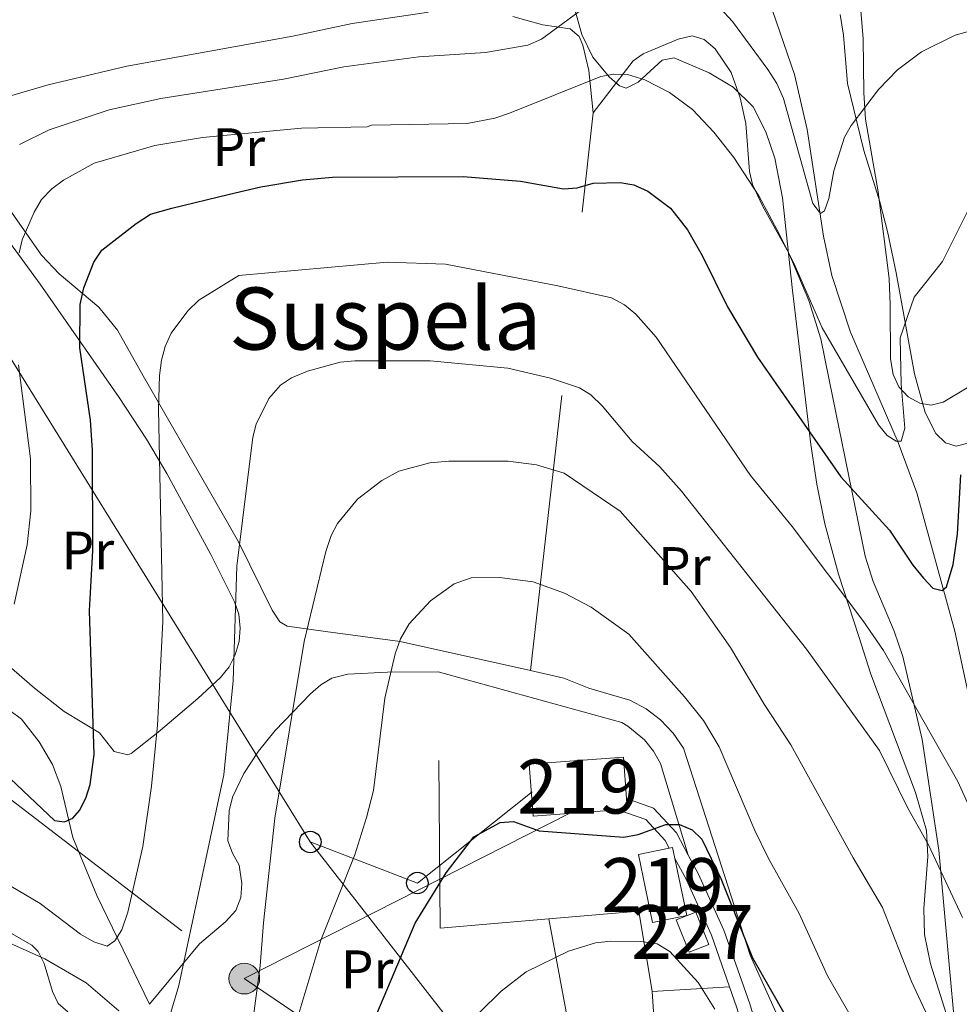
# Model space of a CAD drawing. Extents: x 606577 to 613415, y 789627 to 794364.
# Drawn here: x 608057 to 608231, y 792383 to 792565 of the extents above; entities that cross this region are included whole.
import ezdxf
from ezdxf.enums import TextEntityAlignment as Align

# ---------------------------------------------------------------- set-up
doc = ezdxf.new("R2010")
doc.units = 0
doc.header["$MEASUREMENT"] = 0
for name, pattern in [('DGN Style 2', [85.52197, 51.313182, -34.208788]), ('DGN Style 3', [119.730758, 85.52197, -34.208788]), ('DGN Style 7', [171.04394, 76.969773, -34.208788, 25.656591, -34.208788])]:
    doc.linetypes.add(name, pattern=pattern)
for name, color, linetype in [('Nivel 11', 7, 'Continuous'), ('Nivel 15', 7, 'Continuous'), ('Nivel 20', 7, 'Continuous'), ('Nivel 21', 7, 'Continuous'), ('Nivel 32', 7, 'Continuous'), ('Nivel 33', 7, 'Continuous'), ('Nivel 35', 7, 'Continuous'), ('Nivel 36', 7, 'Continuous'), ('Nivel 37', 7, 'Continuous'), ('Nivel 4', 7, 'Continuous'), ('Nivel 45', 7, 'Continuous'), ('Nivel 48', 7, 'Continuous'), ('Nivel 5', 7, 'Continuous'), ('Nivel 52', 7, 'Continuous'), ('Nivel 57', 7, 'Continuous')]:
    doc.layers.add(name, color=color, linetype=linetype)
doc.styles.add('Style-arialn', font='arialn.shx', dxfattribs={"bigfont": 'arialnbig.shx'})
doc.styles.add('Style-times', font='times.shx', dxfattribs={"bigfont": 'timesbig.shx'})

# ---------------------------------------------------------------- blocks, each defined once
blk = doc.blocks.new('5PELE')
at = {"layer": 'Nivel 32', "linetype": 'Continuous', "lineweight": 0}
h = blk.add_hatch(color=9, dxfattribs=at)
edge = h.paths.add_edge_path()
edge.add_arc((-0.0001999898813664913, 1.001171767711639e-08), 2.85, 0, 360)
at = {"layer": 'Nivel 32', "color": 8, "linetype": 'Continuous', "lineweight": 0}
blk.add_circle((-0.0001999898813664913, 1.001171767711639e-08, 9.206857902910315e-05), 2.85, dxfattribs=at)
blk = doc.blocks.new('5PTT')
at = {"layer": 'Nivel 33', "color": 7, "linetype": 'Continuous', "lineweight": 30}
blk.add_circle((0.0002382681705057621, 0.0004306398332118988, -2.66718848962455e-05), 1.995000006667076, dxfattribs=at)

msp = doc.modelspace()

# ---------------------------------------------------------------- linework, layer by layer
at = {"layer": 'Nivel 11', "color": 142, "linetype": 'DGN Style 3', "lineweight": 13}
for points in [[(608234.9550000001, 792430.1939999999, 103.601), (608230.2749999999, 792451.9979999999, 100.667), (608223.213, 792477.6740000001, 97.163), (608219.747, 792486.966, 95.758), (608210.919, 792507.436, 92.476), (608207.4410000001, 792517.9299999999, 90.98100000000001), (608205.888, 792525.2039999999, 90.283), (608202.8929999999, 792544.986, 88.98), (608200.5549999999, 792555.162, 87.865), (608196.547, 792566.841, 86.20100000000001), (608191.7080000001, 792577.1470000001, 84.687), (608187.946, 792583.6529999999, 83.727), (608182.432, 792591.8130000001, 82.455), (608177.9369999999, 792597.6270000001, 81.519), (608171.486, 792605.094, 80.307), (608162.7239999999, 792614.179, 78.88), (608156.182, 792620.388, 78.122), (608152.219, 792623.476, 77.985), (608147.879, 792625.885, 77.854), (608145.1270000001, 792626.865, 77.7), (608140.1769999999, 792627.909, 77.243), (608132.7350000001, 792628.415, 76.45400000000001), (608125.541, 792628.135, 76.06), (608108.098, 792626.7350000001, 75.514)], [(608029.8729999999, 792545.439, 77.602), (608030.507, 792532.315, 78.999), (608032.571, 792513.4269999999, 81.383), (608036.619, 792495.094, 84.046), (608038.673, 792484.9539999999, 85.21300000000001), (608039.348, 792481.625, 85.59700000000001), (608043.118, 792463.7010000001, 89.164), (608044.7010000001, 792454.007, 91.033), (608046.254, 792448.139, 91.848), (608048.2760000001, 792443.5530000001, 92.586), (608049.47, 792441.8260000001, 93.015), (608051.236, 792440.1370000001, 93.534), (608057.1950000001, 792435.7320000001, 95.143), (608060.523, 792431.497, 96.351), (608062.983, 792427.2820000001, 97.45400000000001), (608064.538, 792423.2220000001, 98.47800000000001), (608066.74, 792413.7579999999, 100.915), (608071.1910000001, 792403.038, 103.717), (608080.967, 792382.858, 108.502)]]:
    msp.add_polyline3d(points, dxfattribs=at)
at = {"layer": 'Nivel 15', "color": 1, "linetype": 'Continuous', "lineweight": 13, "extrusion": (0.04415988377355456, 0.003287869569554284, 0.9990190661738142), "elevation": 29591.99121037614, "flags": 128}
msp.add_lwpolyline([(745076.2637566298, -664666.4110430235), (745076.2636809358, -664650.6521165064), (745085.9474100729, -664650.6521165064), (745085.9475214968, -664668.1766380973), (745078.2232391527, -664668.1761226864)], dxfattribs=at)
at = {"layer": 'Nivel 15', "color": 1, "linetype": 'Continuous', "lineweight": 13, "extrusion": (0.04405493591947898, 0.003291719879346941, 0.9990236870071534), "elevation": 29531.21683444721, "flags": 128}
msp.add_lwpolyline([(744903.0187615838, -664867.2265295265), (744901.0593147234, -664867.2265295265), (744901.0597434158, -664865.4609344949)], dxfattribs=at)
at = {"layer": 'Nivel 15', "color": 1, "linetype": 'Continuous', "lineweight": 13, "elevation": 128.694, "flags": 128}
for points in [[(608178.3430000001, 792409.9029999999), (608180.5449999999, 792399.3200000001), (608174.21, 792398.0020000001), (608171.5889999999, 792410.5989999999), (608177.328, 792411.7930000001)], [(608177.328, 792411.7930000001), (608177.9240000001, 792411.9170000001), (608178.3430000001, 792409.9029999999)]]:
    msp.add_lwpolyline(points, dxfattribs=at)
at = {"layer": 'Nivel 15', "color": 7, "linetype": 'Continuous', "lineweight": 0, "extrusion": (-0.04585617632316433, -0.01815442886606356, 0.9987830734476661), "elevation": -42146.22827176554, "flags": 128}
msp.add_lwpolyline([(-512889.2907511472, 856125.9597678797), (-512882.8387261938, 856125.9597678797), (-512882.8389309356, 856122.0261994035), (-512889.290955889, 856122.0261994035), (-512889.2907511472, 856125.9597678797)], dxfattribs=at)
at = {"layer": 'Nivel 20', "color": 7, "linetype": 'DGN Style 2', "lineweight": 0, "extrusion": (-0.9816163924410369, 0.1416218034819118, 0.1279551596051323), "elevation": -484728.316644094, "flags": 128}
msp.add_lwpolyline([(-871165.2517516599, 62662.13777712404), (-871219.9725035434, 62649.22059731162), (-871269.2051812424, 62636.69564159936)], dxfattribs=at)
at = {"layer": 'Nivel 20', "color": 7, "linetype": 'DGN Style 2', "lineweight": 0, "extrusion": (-0.1090615570839773, 0.02428152752157235, 0.9937383882026685), "elevation": -46961.40280496875, "flags": 128}
msp.add_lwpolyline([(-905668.9210981971, 418778.4764411445), (-905668.9210981969, 418753.5596520654)], dxfattribs=at)
at = {"layer": 'Nivel 20', "color": 7, "linetype": 'DGN Style 2', "lineweight": 0, "extrusion": (-0.1121559579833297, 0.09201319632911496, 0.9894213525036447), "elevation": 4829.911444679979, "flags": 128}
msp.add_lwpolyline([(-998347.2515876, -32056.74791406584), (-998333.1171796345, -32071.37530670664), (-998369.6476893909, -32102.14659829356)], dxfattribs=at)
at = {"layer": 'Nivel 20', "color": 7, "linetype": 'DGN Style 2', "lineweight": 0, "extrusion": (-0.1162681859209673, 0.1469834081647999, 0.982281826497318), "elevation": 45886.44779867507, "flags": 128}
msp.add_lwpolyline([(-968576.6132202621, -239799.7192492752), (-968583.9562789826, -239813.1817294189), (-968569.9589147004, -239822.572916519)], dxfattribs=at)
at = {"layer": 'Nivel 20', "color": 7, "linetype": 'DGN Style 2', "lineweight": 0, "extrusion": (0.307484856281427, 0.01901835706470064, 0.9513628988205025), "elevation": 202200.367338811, "flags": 128}
msp.add_lwpolyline([(753329.2369668835, -624002.4588740827), (753329.2369668835, -623987.3390540772)], dxfattribs=at)
at = {"layer": 'Nivel 20', "color": 7, "linetype": 'DGN Style 2', "lineweight": 0}
for points in [[(608209.0279999999, 792566.321, 88.749), (608209.6410000001, 792562.496, 89.23), (608210.375, 792553.517, 90.288), (608213.3829999999, 792541.118, 92.035), (608216.325, 792531.5630000001, 92.403), (608217.756, 792526.1159999999, 92.897), (608219.381, 792518.4539999999, 93.976), (608222.7579999999, 792499.685, 97.116), (608224.774, 792492.568, 98.346), (608226.7420000001, 792488.645, 99.36), (608228.554, 792486.908, 100.42), (608230.5, 792486.3189999999, 101.352), (608232.6470000001, 792486.838, 102.189)], [(608134.4569999999, 792444.507, 121.75), (608168.4979999999, 792435.065, 124.855), (608169.649, 792434.395, 124.891), (608172.7250000001, 792431.8589999999, 125.004), (608174.3940000001, 792429.7860000001, 125.077), (608175.7069999999, 792427.4709999999, 125.148), (608180.8470000001, 792410.5260000001, 125.438)], [(608192.318, 792391.9639999999, 126.99), (608179.987, 792430.301, 123.885), (608178.0630000001, 792433.0970000001, 123.885), (608175.72, 792435.5519999999, 123.885), (608173.0179999999, 792437.6059999999, 123.885), (608170.024, 792439.2050000001, 123.885), (608165.155, 792440.6670000001, 123.885), (608162.4310000001, 792441.423, 124.273), (608157.7579999999, 792443.328, 124.273), (608151.595, 792444.7, 123.563)]]:
    msp.add_polyline3d(points, dxfattribs=at)
at = {"layer": 'Nivel 21', "color": 7, "linetype": 'DGN Style 3', "lineweight": 0}
for points in [[(608180.8470000001, 792410.5260000001, 125.796), (608178.6340000001, 792414.6529999999, 125.583), (608174.399, 792419.2390000001, 125.195), (608169.3759999999, 792420.9880000001, 124.419)], [(608197.976, 792322.3770000001, 138.586), (608199.3200000001, 792322.388, 138.394), (608203.4110000001, 792325.621, 137.618), (608205.138, 792330.486, 135.677), (608204.682, 792337.3330000001, 133.347), (608204.22, 792345.6599999999, 131.406), (608200.203, 792356.638, 130.241), (608196.6270000001, 792368.6130000001, 128.689), (608192.236, 792382.9709999999, 127.524), (608187.4469999999, 792396.598, 126.36), (608182.6680000001, 792407.131, 125.972), (608180.8470000001, 792410.5260000001, 125.796)]]:
    msp.add_polyline3d(points, dxfattribs=at)
at = {"layer": 'Nivel 21', "color": 7, "linetype": 'Continuous', "lineweight": 0}
for points in [[(608177.328, 792411.7930000001, 125.658), (608176.581, 792413.19, 125.583), (608172.986, 792417.084, 125.195), (608167.763, 792418.9029999999, 124.419)], [(608188.4820000001, 792386.112, 127.185), (608185.1240000001, 792395.665, 126.36), (608180.425, 792406.0220000001, 125.972), (608178.3430000001, 792409.9029999999, 125.761)], [(608180.2350000001, 792346.466, 139.095), (608183.0519999999, 792345.4480000001, 139.095), (608185.3289999999, 792343.291, 139.095), (608187.808, 792338.5179999999, 139.095), (608191.378, 792326.726, 139.513), (608194.5590000001, 792324.8500000001, 139.17), (608198.443, 792324.881, 138.394), (608201.2960000001, 792327.1359999999, 137.618), (608202.6089999999, 792330.835, 135.677), (608202.1869999999, 792337.1799999999, 133.347), (608201.7450000001, 792345.1510000001, 131.406), (608197.8300000001, 792355.851, 130.241), (608194.2339999999, 792367.8900000001, 128.689), (608189.861, 792382.19, 127.524), (608188.4820000001, 792386.112, 127.185)]]:
    msp.add_polyline3d(points, dxfattribs=at)
at = {"layer": 'Nivel 32', "color": 6, "linetype": 'DGN Style 7', "lineweight": 0, "extrusion": (-0.1381994158802987, -0.0701886210723025, 0.9879142062559446), "elevation": -139542.743078989, "flags": 128}
msp.add_lwpolyline([(-431130.2227957975, 890121.639187587), (-431130.2227957976, 890190.2965075537)], dxfattribs=at)
at = {"layer": 'Nivel 32', "color": 6, "linetype": 'DGN Style 7', "lineweight": 0, "extrusion": (0.4722725794431434, 0.8510023678558399, 0.2296814764186993), "elevation": 961538.2087193497, "flags": 128}
msp.add_lwpolyline([(-147205.7633687366, -226796.638219733), (-147252.2085074625, -226778.9030860509), (-147289.4825159032, -226770.8765021726)], dxfattribs=at)
at = {"layer": 'Nivel 32', "color": 6, "linetype": 'DGN Style 7', "lineweight": 0}
msp.add_polyline3d([(607952.5800000001, 792650.9510000001, 70.04), (607955.483, 792637.757, 70.616), (607962.2579999999, 792589.5989999999, 80.436), (607972.1000000001, 792521.7390000001, 92.864), (607976.5630000001, 792496.9280000001, 97.581), (608025.842, 792443.267, 98.98700000000001), (608098.53, 792387.622, 114.092)], dxfattribs=at)
at = {"layer": 'Nivel 33', "color": 7, "linetype": 'Continuous', "lineweight": 0, "extrusion": (-0.2169568672017422, 0.2559130451152374, 0.9420393999795614), "elevation": 70965.4709718863, "flags": 128}
msp.add_lwpolyline([(-976276.2938613095, -198910.7554027688), (-976286.5193140283, -198890.9611995089), (-976313.6822089935, -198890.0521147334)], dxfattribs=at)
at = {"layer": 'Nivel 33', "color": 7, "linetype": 'Continuous', "lineweight": 0, "extrusion": (0.5051039021039582, 0.6094202835372051, 0.6111276184994323), "elevation": 790143.301870214, "flags": 128}
msp.add_lwpolyline([(37466.38263041683, -609907.2235372879), (37425.28061266063, -609892.4370235209), (37375.45596290514, -609879.5127210745)], dxfattribs=at)
at = {"layer": 'Nivel 33', "color": 7, "linetype": 'Continuous', "lineweight": 0}
msp.add_polyline3d([(608015.5490000001, 792643.7650000001, 72.346), (608016.8430000001, 792592.381, 73.497), (608026.8910000001, 792548.2039999999, 77.688), (608110.756, 792412.95, 117.261)], dxfattribs=at)
at = {"layer": 'Nivel 35', "color": 92, "linetype": 'DGN Style 3', "lineweight": 0}
for points in [[(608212.6710000001, 792569.298, 97.309), (608213.237, 792561.837, 97.999), (608213.369, 792551.811, 99.11), (608213.7180000001, 792546.892, 99.822), (608216.044, 792533.4110000001, 103.073), (608218.058, 792517.399, 106.401), (608218.263, 792512.473, 107.019), (608218.318, 792502.4580000001, 107.577), (608218.8319999999, 792499.5959999999, 107.954), (608219.892, 792497.3019999999, 108.723), (608221.6340000001, 792495.4720000001, 109.909), (608223.77, 792494.287, 111.095), (608225.872, 792493.926, 111.836), (608228.081, 792494.463, 112.13), (608232.537, 792497.119, 112.218)], [(608229.5619999999, 792378.361, 130.981), (608225.757, 792390.331, 129.347), (608224.629, 792395.7890000001, 128.423), (608224.51, 792400.601, 127.284), (608225.2350000001, 792410.2550000001, 124.202), (608224.9820000001, 792415.0420000001, 122.779), (608222.9569999999, 792422.108, 121.289), (608214.7150000001, 792444.051, 117.554), (608212.4340000001, 792450.9979999999, 115.802), (608208.7, 792462.578, 112.337), (608206.1529999999, 792471.9280000001, 110.155), (608204.656, 792479.2890000001, 109.287), (608203.54, 792486.6130000001, 108.672), (608200.172, 792515.175, 106.684), (608198.3230000001, 792532.344, 104.983), (608196.8630000001, 792539.6610000001, 104.247), (608195.247, 792544.533, 103.789), (608192.845, 792549.1980000001, 103.432), (608189.163, 792552.8360000001, 103.415), (608184.696, 792555.5190000001, 103.564), (608178.213, 792558.256, 103.579), (608176.024, 792557.865, 103.421), (608171.5260000001, 792553.75, 102.799), (608169.3300000001, 792552.6710000001, 102.342), (608168.0760000001, 792553.0889999999, 102.026), (608166.1529999999, 792554.7320000001, 101.338), (608163.148, 792558.4140000001, 99.444), (608161.092, 792562.5970000001, 97.411), (608159.6950000001, 792567.6529999999, 95.815)]]:
    msp.add_polyline3d(points, dxfattribs=at)
at = {"layer": 'Nivel 36', "color": 92, "linetype": 'Continuous', "lineweight": 0, "extrusion": (-0.6338245654420995, 0.02922727090460041, 0.7729244380129294), "elevation": -362213.9383853548, "flags": 128}
msp.add_lwpolyline([(-819558.8084872526, 441445.9755895601), (-819541.3147659109, 441448.5554282377), (-819533.9763129165, 441450.1095658226), (-819529.293246292, 441451.7359750539), (-819520.3730771812, 441456.1820822307)], dxfattribs=at)
at = {"layer": 'Nivel 36', "color": 92, "linetype": 'Continuous', "lineweight": 0}
for points in [[(608019.997, 792592.415, 73.31), (608027.0530000001, 792578.632, 76.056), (608036.0519999999, 792562.379, 78.766), (608038.9510000001, 792555.5860000001, 80.31400000000001), (608041.2820000001, 792550.656, 81.85000000000001), (608043.6100000001, 792546.723, 83.839), (608048.571, 792539.337, 88.58200000000001), (608060.9169999999, 792521.692, 95.437), (608064.192, 792518.227, 96.937), (608071.55, 792512.0730000001, 99.93900000000001), (608074.9990000001, 792507.8260000001, 101.648), (608079.8119999999, 792499.351, 104.14), (608094.663, 792473.4750000001, 110.384), (608097.433, 792468.5730000001, 111.363), (608103.7080000001, 792455.909, 113.297), (608105.111, 792453.727, 113.73), (608106.4809999999, 792452.9439999999, 114.07), (608113.581, 792451.9280000001, 116.258), (608127.426, 792450.081, 118.838)], [(608148.334, 792565.9610000001, 88.877), (608150.736, 792565.2509999999, 89.696), (608153.889, 792564.4170000001, 90.47500000000001), (608158.942, 792563.679, 91.252), (608160.6300000001, 792562.2010000001, 92.371), (608161.2949999999, 792560.592, 93.193), (608162.409, 792555.915, 94.598), (608163.217, 792548.0530000001, 96)], [(608230.9480000001, 792371.3060000001, 115.01), (608229.3400000001, 792388.8729999999, 112.045), (608227.2660000001, 792411.396, 109.231), (608224.2139999999, 792431.926, 106.849), (608220.6159999999, 792447.308, 104.086), (608219.0009999999, 792451.9909999999, 103.485), (608215.1159999999, 792461.2139999999, 102.466), (608213.639, 792465.9310000001, 101.862), (608206.969, 792498.5700000001, 96.688), (608205.409, 792506.1980000001, 95.934), (608203.1950000001, 792513.3200000001, 95.72), (608199.463, 792522.068, 95.546), (608194.628, 792530.8360000001, 95.292), (608192.764, 792534.827, 95.157), (608192.176, 792537.229, 94.995), (608191.513, 792546.0760000001, 93.993), (608190.47, 792550.8770000001, 93.614), (608188.7749999999, 792555.5549999999, 93.315), (608185.801, 792559.946, 93.168), (608183.757, 792561.683, 93.181), (608181.534, 792562.321, 93.21300000000001), (608178.9469999999, 792561.7320000001, 93.268), (608174.713, 792559.9210000001, 93.605), (608172.496, 792559.021, 94.49), (608170.6059999999, 792557.7380000001, 95.499), (608163.217, 792548.0530000001, 97.553)], [(608055.0179999999, 792524.119, 92.651), (608060.656, 792516.324, 95.46600000000001), (608075.3160000001, 792495.3400000001, 101.249), (608080.389, 792487.5900000001, 103.014), (608084.146, 792481.213, 104.334), (608092.325, 792466.227, 107.384), (608096.7280000001, 792457.452, 109.28), (608097.503, 792455.1410000001, 109.579), (608097.788, 792452.5760000001, 109.595), (608097.561, 792450.0819999999, 109.28), (608096.835, 792447.6240000001, 108.75), (608095.709, 792445.422, 108.235), (608094.119, 792443.456, 107.727), (608089.916, 792439.5449999999, 106.596), (608082.551, 792433.273, 104.622), (608077.5349999999, 792429.352, 102.293), (608076.969, 792429.121, 102.167), (608074.4269999999, 792429.717, 101.905), (608071.683, 792433.189, 99.964), (608065.1100000001, 792437.1170000001, 98.83), (608059.612, 792441.4780000001, 97.468), (608053.5290000001, 792446.747, 95.46000000000001)], [(608134.4569999999, 792444.507, 121.75), (608125.0789999999, 792444.429, 118.271), (608117.6969999999, 792444.065, 116.851), (608114.7520000001, 792443.321, 116.147), (608112.706, 792442.0619999999, 115.564), (608110.7890000001, 792440.4040000001, 115.019), (608104.257, 792433.625, 113.962), (608101.192, 792429.798, 113.648), (608098.462, 792425.6340000001, 113.353), (608096.3300000001, 792421.2380000001, 113.029), (608095.71, 792418.736, 112.844), (608095.49, 792413.148, 112.433), (608096.3640000001, 792410.888, 112.775), (608097.598, 792408.662, 113.457), (608098.091, 792405.263, 113.677), (608097.908, 792402.662, 113.592), (608096.973, 792400.267, 113.277), (608095.023, 792398.148, 112.598), (608090.203, 792394.085, 110.88), (608080.967, 792382.858, 108.502)], [(608065.821, 792381.435, 111.059), (608064.0360000001, 792382.9839999999, 110.759), (608062.952, 792385.229, 110.387), (608061.446, 792390.4140000001, 109.603), (608060.304, 792392.6570000001, 109.28), (608059.1259999999, 792393.8060000001, 109.118), (608046.1229999999, 792401.2749999999, 108.46)], [(608154.979, 792398.702, 128.336), (608159.058, 792376.801, 132.731), (608161.064, 792362.1170000001, 135.084), (608163.7450000001, 792341.8360000001, 139.095)], [(608192.318, 792391.9639999999, 124.272), (608200.4480000001, 792373.8489999999, 126.022), (608202.635, 792369.479, 126.253), (608205.3160000001, 792365.318, 126.22), (608209.25, 792361.038, 125.825), (608211.406, 792359.51, 125.44), (608213.6510000001, 792358.5390000001, 124.87), (608223.629, 792356.277, 121.364), (608225.973, 792356.139, 120.439), (608228.3030000001, 792356.4240000001, 119.489), (608229.8570000001, 792356.9269999999, 118.837), (608231.8729999999, 792358.237, 117.613)]]:
    msp.add_polyline3d(points, dxfattribs=at)
at = {"layer": 'Nivel 4', "color": 30, "linetype": 'Continuous', "lineweight": 30, "flags": 128}
for points, elevation in [([(608055.2080000001, 792424.638), (608063.354, 792416.9170000001), (608065.19, 792416.6810000001), (608066.7679999999, 792417.3600000001), (608067.966, 792418.787), (608069.1570000001, 792421.088), (608069.9709999999, 792423.5959999999), (608070.72, 792429.1869999999), (608069.8049999999, 792455.7720000001), (608070.469, 792466.95), (608070.371, 792485.5800000001), (608069.99, 792491.1229999999), (608068.01, 792504.5530000001), (608068.1070000001, 792512.568), (608068.7590000001, 792515.6229999999), (608070.662, 792520.3999999999), (608072.1030000001, 792522.602), (608078.4750000001, 792527.598), (608081.1159999999, 792529.308), (608085.1089999999, 792530.381), (608095.8090000001, 792533.007), (608101.585, 792534.385), (608109.304, 792535.6570000001), (608114.906, 792536.155), (608139.0860000001, 792536.2590000001), (608149.763, 792535.425), (608157.736, 792533.986), (608160.2250000001, 792534.196), (608163.1880000001, 792535.0700000001), (608168.189, 792535.1499999999), (608170.7350000001, 792534.753), (608173.3700000001, 792533.565), (608177.5630000001, 792530.388), (608180.6939999999, 792526.4040000001), (608183.4029999999, 792521.6240000001), (608188.101, 792512.1340000001), (608193.655, 792502.7760000001), (608209.135, 792480.6300000001), (608218.125, 792470.719), (608222.453, 792464.223), (608224.446, 792461.848), (608226.2110000001, 792459.986), (608227.882, 792459.54), (608228.71, 792460.2550000001), (608229.97, 792464.392), (608230.76, 792469.983), (608231.381, 792481.0160000001)], 100), ([(608118.5349999999, 792370.2520000001), (608130.1780000001, 792397.8870000001), (608135.952, 792407.2180000001), (608141.0800000001, 792413.902), (608145.9369999999, 792416.524), (608148.436, 792416.7520000001), (608153.2010000001, 792415.038), (608168.922, 792413.861), (608171.5449999999, 792414.345), (608176.702, 792416.179), (608179.2039999999, 792416.202), (608181.544, 792415.216), (608183.334, 792413.463), (608186.888, 792406.163), (608192.733, 792391.46), (608199.0290000001, 792380.4199999999)], 125)]:
    msp.add_lwpolyline(points, dxfattribs=dict(at, elevation=elevation))
at = {"layer": 'Nivel 5', "color": 30, "linetype": 'Continuous', "lineweight": 0, "flags": 128}
for points, elevation in [([(608187.206, 792576.3559999999), (608182.979, 792580.8570000001), (608178.6200000001, 792584.2479999999), (608176.382, 792585.3589999999), (608173.7949999999, 792586.135), (608170.8570000001, 792586.841), (608167.7320000001, 792587.0279999999), (608165.2860000001, 792586.4410000001), (608162.7960000001, 792585.004), (608154.0630000001, 792576.8200000001), (608149.4180000001, 792573.3), (608144.8160000001, 792570.692), (608139.413, 792568.6499999999), (608132.311, 792566.655), (608118.5190000001, 792564.6529999999), (608107.533, 792562.317), (608076.76, 792556.7490000001), (608062.1680000001, 792553.2960000001), (608053.5249999999, 792550.723)], 85), ([(608160.6140000001, 792566.844), (608153.6510000001, 792561.7050000001), (608151.101, 792560.625), (608143.2490000001, 792559.29), (608130.899, 792558.479), (608117.0090000001, 792556.5860000001), (608105.8230000001, 792554.311), (608083.041, 792550.7380000001), (608073.4480000001, 792548.6259999999), (608062.328, 792544.908), (608056.8459999999, 792542.1980000001)], 90), ([(608219.6470000001, 792556.067), (608216.081, 792552.4340000001), (608211.0349999999, 792545.7309999999), (608209.814, 792543.5490000001), (608207.815, 792537.304), (608206.9010000001, 792532.189), (608206.085, 792529.9310000001), (608205.338, 792529.425), (608203.9040000001, 792531.256), (608198.504, 792550.7139999999), (608197.2320000001, 792553.5390000001), (608195.6170000001, 792556.128), (608189.057, 792564.98), (608186.7309999999, 792567.5050000001)], 90), ([(608235.4510000001, 792563.906), (608230.3430000001, 792562.4650000001), (608224.0930000001, 792559.4110000001), (608219.6470000001, 792556.067)], 90), ([(608200.4439999999, 792520.121), (608197.73, 792525.561), (608193.923, 792532.7010000001), (608189.2949999999, 792539.817), (608185.5789999999, 792544.4739999999), (608181.628, 792548.6950000001), (608177.352, 792551.8300000001), (608172.8130000001, 792554.169), (608169.5730000001, 792555.1880000001), (608167.071, 792555.2520000001), (608164.608, 792554.837), (608147.703, 792548.0160000001), (608144.959, 792547.078), (608139.8200000001, 792546.1170000001), (608122.1259999999, 792545.817), (608121.294, 792545.477), (608109.125, 792545.216), (608090.798, 792543.49), (608081.9720000001, 792542.004), (608070.7209999999, 792538.7479999999), (608065.0149999999, 792535.621), (608062.8600000001, 792534.02), (608060.9580000001, 792532.004), (608059.5590000001, 792529.659), (608057.3470000001, 792524.557), (608056.8090000001, 792522.1140000001)], 95), ([(608233.121, 792530.753), (608227.9480000001, 792520.5420000001), (608222.747, 792513.916), (608220.139, 792506.3970000001), (608220.287, 792497.807), (608221.017, 792489.6429999999), (608220.3090000001, 792487.247), (608219.369, 792487.213), (608217.693, 792488.284), (608216.1130000001, 792490.2250000001), (608205.638, 792508.206), (608200.4439999999, 792520.121)], 95), ([(608235.212, 792414.4240000001), (608230.8030000001, 792424.163), (608217.0120000001, 792448.435), (608213.1880000001, 792453.9709999999), (608200.077, 792471.3970000001), (608192.3630000001, 792480.8859999999), (608174.8759999999, 792506.53), (608171.094, 792510.7720000001), (608168.997, 792512.506), (608166.631, 792513.7779999999), (608156.631, 792515.9950000001), (608135.8330000001, 792520.06), (608125.0009999999, 792520.419), (608097.5090000001, 792517.9550000001), (608090.131, 792513.337), (608088.074, 792511.3800000001), (608085.003, 792507.271), (608083.8559999999, 792504.7609999999), (608083.2080000001, 792502.2550000001), (608082.8130000001, 792499.4180000001), (608082.612, 792493.1640000001), (608083.415, 792453.818), (608082.452, 792434.6200000001), (608081.318, 792423.2920000001), (608079.7380000001, 792412.1089999999), (608076.9140000001, 792399.915), (608075.8559999999, 792396.656), (608074.537, 792394.645), (608073.128, 792393.6329999999), (608070.621, 792394.4480000001), (608068.192, 792395.8459999999), (608060.706, 792401.544), (608053.861, 792405.5730000001)], 105), ([(608056.675, 792501.3800000001), (608058.8700000001, 792483.976), (608058.936, 792474.3), (608058.274, 792467.9950000001), (608055.869, 792457.0179999999)], 95), ([(608084.7139999999, 792380.717), (608086.422, 792386.315), (608094.706, 792425.395), (608096.4880000001, 792442.8330000001), (608097.1669999999, 792464.0889999999), (608100.139, 792487.949), (608100.703, 792490.396), (608103.0819999999, 792495.1499999999), (608105.2350000001, 792497.5889999999), (608107.307, 792498.9950000001), (608110.2180000001, 792500.1880000001), (608116.29, 792501.8430000001), (608119.0390000001, 792502.1140000001), (608132.96, 792502.111), (608147.369, 792500.7380000001), (608155.324, 792498.908), (608160.6780000001, 792497.101), (608162.804, 792495.788), (608164.898, 792493.7860000001), (608170.4410000001, 792487.158), (608175.547, 792482.46), (608179.5830000001, 792477.99), (608202.736, 792448.6570000001), (608216.3030000001, 792429.9210000001), (608221.5549999999, 792419.2080000001), (608225.3589999999, 792412.4010000001)], 110), ([(608227.0619999999, 792376.7609999999), (608222.2069999999, 792387.1130000001), (608216.8570000001, 792400.807), (608211.382, 792409.987), (608199.8389999999, 792430.932), (608194.905, 792438.4539999999), (608188.6540000001, 792448.993), (608181.4040000001, 792459.358), (608168.2, 792474.2620000001), (608157.8090000001, 792481.267), (608152.7110000001, 792482.8119999999), (608147.4539999999, 792483.5220000001), (608136.449, 792483.52), (608132.908, 792483.1969999999), (608127.19, 792481.6540000001), (608124.0290000001, 792479.9199999999), (608119.497, 792476.469), (608115.8189999999, 792471.96), (608114.6300000001, 792469.7620000001), (608113.6529999999, 792466.753), (608109.652, 792450.0889999999), (608104.1980000001, 792417.327), (608102.065, 792397.959), (608101.4920000001, 792389.962), (608098.8119999999, 792370.1000000001)], 115), ([(608108.6399999999, 792381.175), (608112.74, 792394.75), (608119.0260000001, 792410.5819999999), (608121.1969999999, 792417.4539999999), (608122.4920000001, 792422.466), (608124.611, 792439.5730000001), (608126.5149999999, 792447.8400000001), (608127.496, 792450.5989999999), (608129.0889999999, 792453.3630000001), (608133.058, 792457.645), (608137.425, 792460.7960000001), (608140.612, 792461.872), (608145.8570000001, 792461.9380000001), (608152.075, 792461.1540000001), (608157.8899999999, 792459.088), (608162.834, 792456.4709999999), (608169.8119999999, 792451.4299999999), (608180.131, 792439.8360000001), (608183.6669999999, 792435.4439999999), (608186.5390000001, 792430.548), (608193.1610000001, 792415.0930000001), (608195.703, 792409.861), (608201.4010000001, 792399.665), (608206.645, 792388.1100000001), (608213.818, 792375.7139999999)], 120), ([(608225.3589999999, 792412.4010000001), (608231.685, 792398.9739999999)], 110), ([(608048.0760000001, 792397.3090000001), (608061.54, 792391.2920000001), (608069.2280000001, 792386.861), (608075.2820000001, 792381.618)], 110), ([(608142.203, 792381.379), (608146.1699999999, 792385.2849999999), (608150.7590000001, 792388.848), (608158.6240000001, 792392.7), (608163.6570000001, 792394.2609999999), (608166.4709999999, 792394.5560000001), (608172.057, 792394.5150000001), (608175.0619999999, 792394.0390000001), (608177.4070000001, 792392.639), (608182.662, 792386.878), (608185.743, 792381.95)], 130)]:
    msp.add_lwpolyline(points, dxfattribs=dict(at, elevation=elevation))
at = {"layer": 'Nivel 52', "color": 1, "linetype": 'Continuous', "lineweight": 13, "extrusion": (0.04415858499431927, 0.003287772870551471, 0.9990191239014653), "elevation": 29591.12471315538, "flags": 128}
msp.add_lwpolyline([(745078.2232391525, -664668.2146998041), (745085.9475214966, -664668.215215215), (745085.9474100727, -664650.6906936243), (745076.2636809356, -664650.6906936243), (745076.2637566295, -664666.449620141), (745076.2637923595, -664668.215215215)], close=True, dxfattribs=at)
at = {"layer": 'Nivel 52', "color": 1, "linetype": 'Continuous', "lineweight": 13, "elevation": 128.694, "flags": 128}
msp.add_lwpolyline([(608177.328, 792411.7930000001), (608171.5889999999, 792410.5989999999), (608174.21, 792398.0020000001), (608180.5449999999, 792399.3200000001), (608178.3430000001, 792409.9029999999), (608177.9240000001, 792411.9170000001)], close=True, dxfattribs=at)
at = {"layer": 'Nivel 52', "color": 1, "linetype": 'Continuous', "lineweight": 0}
msp.add_3dface([(608182.2660000001, 792399.9639999999, 128.41), (608178.6130000001, 792398.5179999999, 128.216), (608180.9880000001, 792392.5190000001, 128.216), (608184.6410000001, 792393.9650000001, 128.41)], dxfattribs=at)
at = {"layer": 'Nivel 57', "color": 92, "linetype": 'DGN Style 3', "lineweight": 0}
for points in [[(608232.537, 792497.119, 112.218), (608228.081, 792494.463, 112.13), (608225.872, 792493.926, 111.836), (608223.77, 792494.287, 111.095), (608221.6340000001, 792495.4720000001, 109.909), (608219.892, 792497.3019999999, 108.723), (608218.8319999999, 792499.5959999999, 107.954), (608218.318, 792502.4580000001, 107.577), (608218.263, 792512.473, 107.019), (608218.058, 792517.399, 106.401), (608216.044, 792533.4110000001, 103.073), (608213.7180000001, 792546.892, 99.822), (608213.369, 792551.811, 99.11), (608213.237, 792561.837, 97.999), (608212.6710000001, 792569.298, 97.309)], [(608159.6950000001, 792567.6529999999, 95.815), (608161.092, 792562.5970000001, 97.411), (608163.148, 792558.4140000001, 99.444), (608166.1529999999, 792554.7320000001, 101.338), (608168.0760000001, 792553.0889999999, 102.026), (608169.3300000001, 792552.6710000001, 102.342), (608171.5260000001, 792553.75, 102.799), (608176.024, 792557.865, 103.421), (608178.213, 792558.256, 103.579), (608184.696, 792555.5190000001, 103.564), (608189.163, 792552.8360000001, 103.415), (608192.845, 792549.1980000001, 103.432), (608195.247, 792544.533, 103.789), (608196.8630000001, 792539.6610000001, 104.247), (608198.3230000001, 792532.344, 104.983), (608200.172, 792515.175, 106.684), (608203.54, 792486.6130000001, 108.672), (608204.656, 792479.2890000001, 109.287), (608206.1529999999, 792471.9280000001, 110.155), (608208.7, 792462.578, 112.337), (608212.4340000001, 792450.9979999999, 115.802), (608214.7150000001, 792444.051, 117.554), (608222.9569999999, 792422.108, 121.289), (608224.9820000001, 792415.0420000001, 122.779), (608225.2350000001, 792410.2550000001, 124.202), (608224.51, 792400.601, 127.284), (608224.629, 792395.7890000001, 128.423), (608225.757, 792390.331, 129.347), (608229.5619999999, 792378.361, 130.981)]]:
    msp.add_polyline3d(points, dxfattribs=at)

# ---------------------------------------------------------------- block references
at = {"layer": 'Nivel 32', "color": 8, "linetype": 'Continuous', "lineweight": 0}
msp.add_blockref('5PELE', (608098.53, 792387.622, 114.092), dxfattribs=at)
at = {"layer": 'Nivel 33', "color": 7, "linetype": 'Continuous', "lineweight": 30}
for p in [(608110.756, 792412.95, 117.261), (608130.6140000001, 792405.3389999999, 123.902)]:
    msp.add_blockref('5PTT', p, dxfattribs=at)

# ---------------------------------------------------------------- texts
at = {"layer": 'Nivel 37', "color": 92, "linetype": 'Continuous', "lineweight": 0, "style": 'Style-arialn'}
for p in [(608097.5328385227, 792541.7140009999, 96.191), (608069.5388385227, 792466.9620009998, 99.62), (608180.1228385228, 792464.091001, 114.009), (608121.3208385226, 792389.3490009999, 123.368)]:
    msp.add_text('Pr', height=7.000002, dxfattribs=at).set_placement(p, align=Align.MIDDLE_CENTER)
at = {"layer": 'Nivel 45', "color": 7, "linetype": 'Continuous', "lineweight": 0, "style": 'Style-times'}
msp.add_text('Suspela', height=11.500002, dxfattribs=at).set_placement((608124.6776442407, 792509.952001, 106.906), align=Align.MIDDLE_CENTER)
at = {"layer": 'Nivel 48', "color": 1, "linetype": 'Continuous', "lineweight": 0, "style": 'Style-arialn'}
for p in [(608160.433660008, 792423.2120009998, 124.082), (608176.0676600079, 792404.959001, 127.131)]:
    msp.add_text('219', height=10.000002, dxfattribs=at).set_placement(p, align=Align.MIDDLE_CENTER)
at = {"layer": 'Nivel 48', "color": 7, "linetype": 'Continuous', "lineweight": 0, "style": 'Style-arialn'}
msp.add_text('227', height=10.000002, dxfattribs=at).set_placement((608181.6276600079, 792396.2420009999, 127.411), align=Align.MIDDLE_CENTER)

doc.saveas('drawing.dxf')
